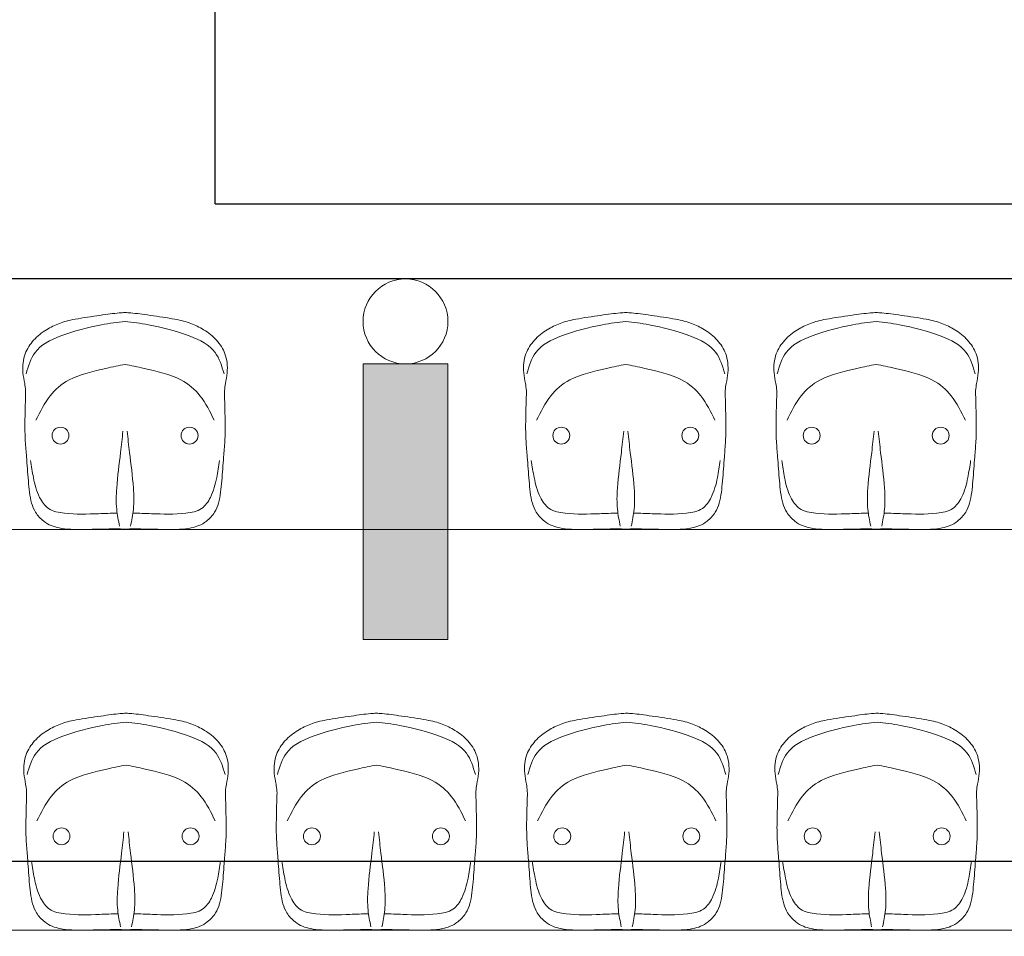
# Model space of a CAD drawing. Units: millimetres. Extents: x 263211 to 291081, y -14470 to 3476.
# Drawn here: x 283825 to 284022, y -6953 to -6770 of the extents above; entities that cross this region are included whole.
import ezdxf

# ---------------------------------------------------------------- set-up
doc = ezdxf.new("R2010")
doc.units = ezdxf.units.MM
doc.header["$PDMODE"] = 34
for name, color, linetype, lineweight in [('INC_IT_17', 1, 'Continuous', 20), ('P01', 8, 'Continuous', 9), ('P03', 3, 'Continuous', 30)]:
    doc.layers.add(name, color=color, linetype=linetype, lineweight=lineweight)
doc.styles.get("Standard").update_dxf_attribs({"font": 'romans.shx'})
doc.dimstyles.new('100', dxfattribs={"dimscale": 0, "dimtxt": 21, "dimasz": 45, "dimexe": 15, "dimexo": 10, "dimgap": 6, "dimtad": 1, "dimdsep": 46, "dimtxsty": 'Standard', "dimblk": 'DOTSMALL', "dimcen": 30, "dimdle": 20, "dimclrd": 8, "dimclre": 8, "dimclrt": 2, "dimadec": 0, "dimazin": 0, "dimtfac": 1, "dimtix": 1, "dimtofl": 0, "dimtmove": 1, "dimatfit": 3, "dimldrblk": 'DOTSMALL', "dimfxl": 0, "dimtzin": 0, "dimarcsym": 0})

# ---------------------------------------------------------------- blocks, each defined once
blk = doc.blocks.new('_DotSmall')
at = {"color": 0, "linetype": 'ByBlock', "const_width": 0.5}
blk.add_lwpolyline([(-0.0625, 0, 1), (0.0625, 0, 1)], format="xyb", close=True, dxfattribs=at)
blk = doc.blocks.new('*D64')
at = {"layer": 'Defpoints', "color": 0, "transparency": 16777216}
for p in [(281157.99, -6917.24), (284645.99, -6917.24), (284645.99, -6938.06)]:
    blk.add_point(p, dxfattribs=at)
at = {"layer": 'P01', "color": 8, "lineweight": -2, "transparency": 16777216}
for p, q in [((281157.99, -6927.24), (281157.99, -6953.06)), ((284645.99, -6927.24), (284645.99, -6953.06)), ((281137.99, -6938.06), (284665.99, -6938.06))]:
    blk.add_line(p, q, dxfattribs=at)
at = {"layer": 'P01', "color": 8, "lineweight": -2, "transparency": 16777216, "xscale": 45, "yscale": 45, "zscale": 45, "rotation": 180}
blk.add_blockref('_DotSmall', (281157.99, -6938.06), dxfattribs=at)
at = {"layer": 'P01', "color": 8, "lineweight": -2, "transparency": 16777216, "xscale": 45, "yscale": 45, "zscale": 45}
blk.add_blockref('_DotSmall', (284645.99, -6938.06), dxfattribs=at)
at = {"layer": 'P01', "color": 2, "transparency": 16777216, "insert": (282856.56, -6921.56), "char_height": 21, "attachment_point": 5}
blk.add_mtext('3490', dxfattribs=at)

msp = doc.modelspace()

# ---------------------------------------------------------------- hatches: boundary and pattern name
at = {"layer": 'INC_IT_17'}
msp.add_hatch(color=256, dxfattribs=at).paths.add_polyline_path([(283910.461, -6838.778), (283893.511, -6838.778), (283893.511, -6893.778), (283910.461, -6893.778)])

# ---------------------------------------------------------------- linework, layer by layer
for p, q in [((283893.511, -6893.778), (283893.511, -6838.778)), ((283893.511, -6838.778), (283910.461, -6838.778)), ((283910.461, -6838.778), (283910.461, -6893.778)), ((283910.461, -6893.778), (283893.511, -6893.778))]:
    msp.add_line(p, q, dxfattribs=at)
msp.add_circle((283901.986, -6830.303), 8.475, dxfattribs=at)
at = {"layer": 'P01'}
for p, q in [((284645.986, -6871.828), (281157.986, -6871.828)), ((284645.986, -6951.828), (281157.986, -6951.828))]:
    msp.add_line(p, q, dxfattribs=at)
for centre in [(283833.102, -6853.1), (283858.869, -6853.1), (283933.103, -6853.1), (283958.87, -6853.1), (283983.103, -6853.1), (284008.87, -6853.1), (283833.299, -6933.1), (283859.066, -6933.1), (283883.299, -6933.1), (283909.066, -6933.1), (283933.299, -6933.1), (283959.066, -6933.1), (283983.298, -6933.1), (284009.065, -6933.1)]:
    msp.add_circle(centre, 1.687, dxfattribs=at)
for points, knots in [([(283845.986, -6871.751), (283845.869, -6871.75), (283844.322, -6871.718), (283841.452, -6871.745), (283835.575, -6871.897), (283832.972, -6871.63), (283831.189, -6871.112), (283829.501, -6870.14), (283828.095, -6868.595), (283827.213, -6866.539), (283826.887, -6864.402), (283826.578, -6861.311), (283826.367, -6857.911), (283826.013, -6853.989), (283825.958, -6850.905), (283826.053, -6848.107), (283826.07, -6846.013), (283826.186, -6844.196), (283825.907, -6842.439), (283825.527, -6840.623), (283825.553, -6838.603), (283826.058, -6836.295), (283827.631, -6833.894), (283830.107, -6831.939), (283832.864, -6830.592), (283835.83, -6829.812), (283841.396, -6829.031), (283844.052, -6828.646), (283845.604, -6828.537), (283845.986, -6828.515)], [2.6261321, 2.6261321, 2.6261321, 2.6261321, 2.9754299, 7.2483428, 11.2591233, 13.4505729, 15.0674604, 16.7936839, 19.2347371, 21.1818982, 23.4219308, 25.6870586, 30.5099742, 33.6361465, 37.4997171, 39.7531347, 42.0327411, 43.7880312, 45.1884632, 47.3531503, 49.3441762, 51.1996855, 54.3768708, 57.7073028, 60.5674552, 63.5200264, 66.8836459, 70.4054142, 71.5514943, 71.5514943, 71.5514943, 71.5514943]), ([(283845.986, -6871.751), (283846.103, -6871.75), (283847.649, -6871.718), (283850.519, -6871.745), (283856.396, -6871.897), (283858.999, -6871.63), (283860.782, -6871.112), (283862.471, -6870.14), (283863.876, -6868.595), (283864.758, -6866.539), (283865.085, -6864.402), (283865.394, -6861.311), (283865.605, -6857.911), (283865.959, -6853.989), (283866.013, -6850.905), (283865.919, -6848.107), (283865.902, -6846.013), (283865.785, -6844.196), (283866.065, -6842.439), (283866.445, -6840.623), (283866.419, -6838.603), (283865.913, -6836.295), (283864.341, -6833.894), (283861.864, -6831.939), (283859.107, -6830.592), (283856.141, -6829.812), (283850.576, -6829.031), (283847.919, -6828.646), (283846.367, -6828.537), (283845.986, -6828.515)], [2.6261321, 2.6261321, 2.6261321, 2.6261321, 2.9754299, 7.2483428, 11.2591233, 13.4505729, 15.0674604, 16.7936839, 19.2347371, 21.1818982, 23.4219308, 25.6870586, 30.5099742, 33.6361465, 37.4997171, 39.7531347, 42.0327411, 43.7880312, 45.1884632, 47.3531503, 49.3441762, 51.1996855, 54.3768708, 57.7073028, 60.5674552, 63.5200264, 66.8836459, 70.4054142, 71.5514943, 71.5514943, 71.5514943, 71.5514943]), ([(283945.986, -6871.751), (283945.87, -6871.75), (283944.323, -6871.718), (283941.453, -6871.745), (283935.576, -6871.897), (283932.973, -6871.63), (283931.19, -6871.112), (283929.502, -6870.14), (283928.096, -6868.595), (283927.214, -6866.539), (283926.887, -6864.402), (283926.578, -6861.311), (283926.367, -6857.911), (283926.014, -6853.989), (283925.959, -6850.905), (283926.054, -6848.107), (283926.071, -6846.013), (283926.187, -6844.196), (283925.907, -6842.439), (283925.528, -6840.623), (283925.554, -6838.603), (283926.059, -6836.295), (283927.631, -6833.894), (283930.108, -6831.939), (283932.865, -6830.592), (283935.831, -6829.812), (283941.396, -6829.031), (283944.053, -6828.646), (283945.605, -6828.537), (283945.986, -6828.515)], [2.6261321, 2.6261321, 2.6261321, 2.6261321, 2.9754299, 7.2483428, 11.2591233, 13.4505729, 15.0674604, 16.7936839, 19.2347371, 21.1818982, 23.4219308, 25.6870586, 30.5099742, 33.6361465, 37.4997171, 39.7531347, 42.0327411, 43.7880312, 45.1884632, 47.3531503, 49.3441762, 51.1996855, 54.3768708, 57.7073028, 60.5674552, 63.5200264, 66.8836459, 70.4054142, 71.5514943, 71.5514943, 71.5514943, 71.5514943]), ([(283945.986, -6871.751), (283946.103, -6871.75), (283947.65, -6871.718), (283950.52, -6871.745), (283956.397, -6871.897), (283959, -6871.63), (283960.783, -6871.112), (283962.471, -6870.14), (283963.877, -6868.595), (283964.759, -6866.539), (283965.085, -6864.402), (283965.394, -6861.311), (283965.605, -6857.911), (283965.959, -6853.989), (283966.014, -6850.905), (283965.919, -6848.107), (283965.902, -6846.013), (283965.786, -6844.196), (283966.066, -6842.439), (283966.445, -6840.623), (283966.419, -6838.603), (283965.914, -6836.295), (283964.342, -6833.894), (283961.865, -6831.939), (283959.108, -6830.592), (283956.142, -6829.812), (283950.577, -6829.031), (283947.92, -6828.646), (283946.368, -6828.537), (283945.986, -6828.515)], [2.6261321, 2.6261321, 2.6261321, 2.6261321, 2.9754299, 7.2483428, 11.2591233, 13.4505729, 15.0674604, 16.7936839, 19.2347371, 21.1818982, 23.4219308, 25.6870586, 30.5099742, 33.6361465, 37.4997171, 39.7531347, 42.0327411, 43.7880312, 45.1884632, 47.3531503, 49.3441762, 51.1996855, 54.3768708, 57.7073028, 60.5674552, 63.5200264, 66.8836459, 70.4054142, 71.5514943, 71.5514943, 71.5514943, 71.5514943]), ([(283995.986, -6871.751), (283995.87, -6871.75), (283994.323, -6871.718), (283991.453, -6871.745), (283985.576, -6871.897), (283982.973, -6871.63), (283981.19, -6871.112), (283979.502, -6870.14), (283978.096, -6868.595), (283977.214, -6866.539), (283976.887, -6864.402), (283976.578, -6861.311), (283976.367, -6857.911), (283976.014, -6853.989), (283975.959, -6850.905), (283976.054, -6848.107), (283976.071, -6846.013), (283976.187, -6844.196), (283975.907, -6842.439), (283975.528, -6840.623), (283975.554, -6838.603), (283976.059, -6836.295), (283977.631, -6833.894), (283980.108, -6831.939), (283982.865, -6830.592), (283985.831, -6829.812), (283991.396, -6829.031), (283994.053, -6828.646), (283995.605, -6828.537), (283995.986, -6828.515)], [2.6261321, 2.6261321, 2.6261321, 2.6261321, 2.9754299, 7.2483428, 11.2591233, 13.4505729, 15.0674604, 16.7936839, 19.2347371, 21.1818982, 23.4219308, 25.6870586, 30.5099742, 33.6361465, 37.4997171, 39.7531347, 42.0327411, 43.7880312, 45.1884632, 47.3531503, 49.3441762, 51.1996855, 54.3768708, 57.7073028, 60.5674552, 63.5200264, 66.8836459, 70.4054142, 71.5514943, 71.5514943, 71.5514943, 71.5514943]), ([(283995.986, -6871.751), (283996.103, -6871.75), (283997.65, -6871.718), (284000.52, -6871.745), (284006.397, -6871.897), (284009, -6871.63), (284010.783, -6871.112), (284012.471, -6870.14), (284013.877, -6868.595), (284014.759, -6866.539), (284015.085, -6864.402), (284015.394, -6861.311), (284015.605, -6857.911), (284015.959, -6853.989), (284016.014, -6850.905), (284015.919, -6848.107), (284015.902, -6846.013), (284015.786, -6844.196), (284016.066, -6842.439), (284016.445, -6840.623), (284016.419, -6838.603), (284015.914, -6836.295), (284014.342, -6833.894), (284011.865, -6831.939), (284009.108, -6830.592), (284006.142, -6829.812), (284000.577, -6829.031), (283997.92, -6828.646), (283996.368, -6828.537), (283995.986, -6828.515)], [2.6261321, 2.6261321, 2.6261321, 2.6261321, 2.9754299, 7.2483428, 11.2591233, 13.4505729, 15.0674604, 16.7936839, 19.2347371, 21.1818982, 23.4219308, 25.6870586, 30.5099742, 33.6361465, 37.4997171, 39.7531347, 42.0327411, 43.7880312, 45.1884632, 47.3531503, 49.3441762, 51.1996855, 54.3768708, 57.7073028, 60.5674552, 63.5200264, 66.8836459, 70.4054142, 71.5514943, 71.5514943, 71.5514943, 71.5514943]), ([(283826.223, -6840.74), (283826.674, -6839.22), (283827.7, -6835.764), (283833.138, -6832.841), (283840.557, -6830.998), (283844.416, -6830.443), (283845.986, -6830.341)], [0, 0, 0, 0, 4.5992417, 10.4538002, 17.2578645, 21.5154893, 21.5154893, 21.5154893, 21.5154893]), ([(283865.749, -6840.74), (283865.298, -6839.22), (283864.272, -6835.764), (283858.833, -6832.841), (283851.414, -6830.998), (283847.555, -6830.443), (283845.986, -6830.341)], [0, 0, 0, 0, 4.5992417, 10.4538002, 17.2578645, 21.5154893, 21.5154893, 21.5154893, 21.5154893]), ([(283926.223, -6840.74), (283926.675, -6839.22), (283927.7, -6835.764), (283933.139, -6832.841), (283940.558, -6830.998), (283944.417, -6830.443), (283945.986, -6830.341)], [0, 0, 0, 0, 4.5992417, 10.4538002, 17.2578645, 21.5154893, 21.5154893, 21.5154893, 21.5154893]), ([(283965.75, -6840.74), (283965.298, -6839.22), (283964.272, -6835.764), (283958.834, -6832.841), (283951.415, -6830.998), (283947.556, -6830.443), (283945.986, -6830.341)], [0, 0, 0, 0, 4.5992417, 10.4538002, 17.2578645, 21.5154893, 21.5154893, 21.5154893, 21.5154893]), ([(283976.223, -6840.74), (283976.675, -6839.22), (283977.7, -6835.764), (283983.139, -6832.841), (283990.558, -6830.998), (283994.417, -6830.443), (283995.986, -6830.341)], [0, 0, 0, 0, 4.5992417, 10.4538002, 17.2578645, 21.5154893, 21.5154893, 21.5154893, 21.5154893]), ([(284015.75, -6840.74), (284015.298, -6839.22), (284014.272, -6835.764), (284008.834, -6832.841), (284001.415, -6830.998), (283997.556, -6830.443), (283995.986, -6830.341)], [0, 0, 0, 0, 4.5992417, 10.4538002, 17.2578645, 21.5154893, 21.5154893, 21.5154893, 21.5154893]), ([(283828.179, -6850.025), (283829.023, -6848.326), (283830.573, -6845.205), (283834.735, -6841.397), (283841.412, -6839.846), (283844.79, -6839.082), (283845.986, -6838.902)], [0, 0, 0, 0, 5.6585691, 10.3885794, 16.4572236, 19.9914322, 19.9914322, 19.9914322, 19.9914322]), ([(283863.793, -6850.025), (283862.948, -6848.326), (283861.398, -6845.205), (283857.236, -6841.397), (283850.559, -6839.846), (283847.181, -6839.082), (283845.986, -6838.902)], [0, 0, 0, 0, 5.6585691, 10.3885794, 16.4572236, 19.9914322, 19.9914322, 19.9914322, 19.9914322]), ([(283928.179, -6850.025), (283929.024, -6848.326), (283930.574, -6845.205), (283934.736, -6841.397), (283941.413, -6839.846), (283944.791, -6839.082), (283945.986, -6838.902)], [0, 0, 0, 0, 5.6585691, 10.3885794, 16.4572236, 19.9914322, 19.9914322, 19.9914322, 19.9914322]), ([(283963.793, -6850.025), (283962.949, -6848.326), (283961.399, -6845.205), (283957.237, -6841.397), (283950.56, -6839.846), (283947.182, -6839.082), (283945.986, -6838.902)], [0, 0, 0, 0, 5.6585691, 10.3885794, 16.4572236, 19.9914322, 19.9914322, 19.9914322, 19.9914322]), ([(283978.179, -6850.025), (283979.024, -6848.326), (283980.574, -6845.205), (283984.736, -6841.397), (283991.413, -6839.846), (283994.791, -6839.082), (283995.986, -6838.902)], [0, 0, 0, 0, 5.6585691, 10.3885794, 16.4572236, 19.9914322, 19.9914322, 19.9914322, 19.9914322]), ([(284013.793, -6850.025), (284012.949, -6848.326), (284011.399, -6845.205), (284007.237, -6841.397), (284000.56, -6839.846), (283997.182, -6839.082), (283995.986, -6838.902)], [0, 0, 0, 0, 5.6585691, 10.3885794, 16.4572236, 19.9914322, 19.9914322, 19.9914322, 19.9914322]), ([(283944.887, -6871.18), (283944.658, -6870.061), (283944.144, -6867.55), (283944.286, -6862.579), (283945.013, -6857.411), (283945.412, -6853.625), (283945.562, -6852.207)], [0, 0, 0, 0, 0.03417484, 0.07668249, 0.14812637, 0.19088964, 0.19088964, 0.19088964, 0.19088964]), ([(283947.085, -6871.18), (283947.314, -6870.061), (283947.829, -6867.55), (283947.687, -6862.579), (283946.96, -6857.411), (283946.561, -6853.625), (283946.411, -6852.207)], [0, 0, 0, 0, 0.03417484, 0.07668249, 0.14812637, 0.19088964, 0.19088964, 0.19088964, 0.19088964]), ([(283994.887, -6871.18), (283994.658, -6870.061), (283994.144, -6867.55), (283994.286, -6862.579), (283995.013, -6857.411), (283995.412, -6853.625), (283995.562, -6852.207)], [0, 0, 0, 0, 0.03417484, 0.07668249, 0.14812637, 0.19088964, 0.19088964, 0.19088964, 0.19088964]), ([(283997.085, -6871.18), (283997.314, -6870.061), (283997.829, -6867.55), (283997.687, -6862.579), (283996.96, -6857.411), (283996.561, -6853.625), (283996.411, -6852.207)], [0, 0, 0, 0, 0.03417484, 0.07668249, 0.14812637, 0.19088964, 0.19088964, 0.19088964, 0.19088964]), ([(283844.406, -6868.554), (283843.167, -6868.601), (283839.651, -6868.734), (283835.119, -6868.877), (283830.59, -6868.096), (283828.54, -6865.08), (283827.665, -6861.718), (283827.288, -6859.209), (283827.116, -6858.065)], [1.7911602, 1.7911602, 1.7911602, 1.7911602, 5.5026289, 12.3460211, 15.6450862, 18.48753, 22.6192978, 26.0879039, 26.0879039, 26.0879039, 26.0879039]), ([(283847.566, -6868.554), (283848.805, -6868.601), (283852.321, -6868.734), (283856.853, -6868.877), (283861.382, -6868.096), (283863.432, -6865.08), (283864.306, -6861.718), (283864.684, -6859.209), (283864.856, -6858.065)], [1.7911602, 1.7911602, 1.7911602, 1.7911602, 5.5026289, 12.3460211, 15.6450862, 18.48753, 22.6192978, 26.0879039, 26.0879039, 26.0879039, 26.0879039]), ([(283944.407, -6868.554), (283943.168, -6868.601), (283939.652, -6868.734), (283935.12, -6868.877), (283930.59, -6868.096), (283928.541, -6865.08), (283927.666, -6861.718), (283927.289, -6859.209), (283927.116, -6858.065)], [1.7911602, 1.7911602, 1.7911602, 1.7911602, 5.5026289, 12.3460211, 15.6450862, 18.48753, 22.6192978, 26.0879039, 26.0879039, 26.0879039, 26.0879039]), ([(283947.566, -6868.554), (283948.805, -6868.601), (283952.321, -6868.734), (283956.853, -6868.877), (283961.382, -6868.096), (283963.432, -6865.08), (283964.307, -6861.718), (283964.684, -6859.209), (283964.856, -6858.065)], [1.7911602, 1.7911602, 1.7911602, 1.7911602, 5.5026289, 12.3460211, 15.6450862, 18.48753, 22.6192978, 26.0879039, 26.0879039, 26.0879039, 26.0879039]), ([(283994.407, -6868.554), (283993.168, -6868.601), (283989.652, -6868.734), (283985.12, -6868.877), (283980.59, -6868.096), (283978.541, -6865.08), (283977.666, -6861.718), (283977.289, -6859.209), (283977.116, -6858.065)], [1.7911602, 1.7911602, 1.7911602, 1.7911602, 5.5026289, 12.3460211, 15.6450862, 18.48753, 22.6192978, 26.0879039, 26.0879039, 26.0879039, 26.0879039]), ([(283997.566, -6868.554), (283998.805, -6868.601), (284002.321, -6868.734), (284006.853, -6868.877), (284011.382, -6868.096), (284013.432, -6865.08), (284014.307, -6861.718), (284014.684, -6859.209), (284014.856, -6858.065)], [1.7911602, 1.7911602, 1.7911602, 1.7911602, 5.5026289, 12.3460211, 15.6450862, 18.48753, 22.6192978, 26.0879039, 26.0879039, 26.0879039, 26.0879039]), ([(283846.183, -6951.751), (283846.066, -6951.75), (283844.519, -6951.718), (283841.649, -6951.745), (283835.772, -6951.897), (283833.169, -6951.63), (283831.386, -6951.112), (283829.698, -6950.14), (283828.292, -6948.595), (283827.41, -6946.539), (283827.084, -6944.402), (283826.775, -6941.311), (283826.564, -6937.911), (283826.21, -6933.989), (283826.155, -6930.905), (283826.25, -6928.107), (283826.267, -6926.013), (283826.383, -6924.196), (283826.104, -6922.439), (283825.724, -6920.623), (283825.75, -6918.603), (283826.255, -6916.295), (283827.828, -6913.894), (283830.304, -6911.939), (283833.061, -6910.592), (283836.027, -6909.812), (283841.593, -6909.031), (283844.249, -6908.646), (283845.801, -6908.537), (283846.183, -6908.515)], [2.6261321, 2.6261321, 2.6261321, 2.6261321, 2.9754299, 7.2483428, 11.2591233, 13.4505729, 15.0674604, 16.7936839, 19.2347371, 21.1818982, 23.4219308, 25.6870586, 30.5099742, 33.6361465, 37.4997171, 39.7531347, 42.0327411, 43.7880312, 45.1884632, 47.3531503, 49.3441762, 51.1996855, 54.3768708, 57.7073028, 60.5674552, 63.5200264, 66.8836459, 70.4054142, 71.5514943, 71.5514943, 71.5514943, 71.5514943]), ([(283846.183, -6951.751), (283846.299, -6951.75), (283847.846, -6951.718), (283850.716, -6951.745), (283856.593, -6951.897), (283859.196, -6951.63), (283860.979, -6951.112), (283862.667, -6950.14), (283864.073, -6948.595), (283864.955, -6946.539), (283865.282, -6944.402), (283865.591, -6941.311), (283865.802, -6937.911), (283866.155, -6933.989), (283866.21, -6930.905), (283866.115, -6928.107), (283866.098, -6926.013), (283865.982, -6924.196), (283866.262, -6922.439), (283866.641, -6920.623), (283866.615, -6918.603), (283866.11, -6916.295), (283864.538, -6913.894), (283862.061, -6911.939), (283859.304, -6910.592), (283856.338, -6909.812), (283850.773, -6909.031), (283848.116, -6908.646), (283846.564, -6908.537), (283846.183, -6908.515)], [2.6261321, 2.6261321, 2.6261321, 2.6261321, 2.9754299, 7.2483428, 11.2591233, 13.4505729, 15.0674604, 16.7936839, 19.2347371, 21.1818982, 23.4219308, 25.6870586, 30.5099742, 33.6361465, 37.4997171, 39.7531347, 42.0327411, 43.7880312, 45.1884632, 47.3531503, 49.3441762, 51.1996855, 54.3768708, 57.7073028, 60.5674552, 63.5200264, 66.8836459, 70.4054142, 71.5514943, 71.5514943, 71.5514943, 71.5514943]), ([(283896.183, -6951.751), (283896.066, -6951.75), (283894.519, -6951.718), (283891.649, -6951.745), (283885.772, -6951.897), (283883.169, -6951.63), (283881.386, -6951.112), (283879.698, -6950.14), (283878.292, -6948.595), (283877.41, -6946.539), (283877.084, -6944.402), (283876.775, -6941.311), (283876.564, -6937.911), (283876.21, -6933.989), (283876.155, -6930.905), (283876.25, -6928.107), (283876.267, -6926.013), (283876.383, -6924.196), (283876.104, -6922.439), (283875.724, -6920.623), (283875.75, -6918.603), (283876.255, -6916.295), (283877.828, -6913.894), (283880.304, -6911.939), (283883.061, -6910.592), (283886.027, -6909.812), (283891.593, -6909.031), (283894.249, -6908.646), (283895.801, -6908.537), (283896.183, -6908.515)], [2.6261321, 2.6261321, 2.6261321, 2.6261321, 2.9754299, 7.2483428, 11.2591233, 13.4505729, 15.0674604, 16.7936839, 19.2347371, 21.1818982, 23.4219308, 25.6870586, 30.5099742, 33.6361465, 37.4997171, 39.7531347, 42.0327411, 43.7880312, 45.1884632, 47.3531503, 49.3441762, 51.1996855, 54.3768708, 57.7073028, 60.5674552, 63.5200264, 66.8836459, 70.4054142, 71.5514943, 71.5514943, 71.5514943, 71.5514943]), ([(283896.183, -6951.751), (283896.299, -6951.75), (283897.846, -6951.718), (283900.716, -6951.745), (283906.593, -6951.897), (283909.196, -6951.63), (283910.979, -6951.112), (283912.667, -6950.14), (283914.073, -6948.595), (283914.955, -6946.539), (283915.282, -6944.402), (283915.591, -6941.311), (283915.802, -6937.911), (283916.155, -6933.989), (283916.21, -6930.905), (283916.115, -6928.107), (283916.098, -6926.013), (283915.982, -6924.196), (283916.262, -6922.439), (283916.641, -6920.623), (283916.615, -6918.603), (283916.11, -6916.295), (283914.538, -6913.894), (283912.061, -6911.939), (283909.304, -6910.592), (283906.338, -6909.812), (283900.773, -6909.031), (283898.116, -6908.646), (283896.564, -6908.537), (283896.183, -6908.515)], [2.6261321, 2.6261321, 2.6261321, 2.6261321, 2.9754299, 7.2483428, 11.2591233, 13.4505729, 15.0674604, 16.7936839, 19.2347371, 21.1818982, 23.4219308, 25.6870586, 30.5099742, 33.6361465, 37.4997171, 39.7531347, 42.0327411, 43.7880312, 45.1884632, 47.3531503, 49.3441762, 51.1996855, 54.3768708, 57.7073028, 60.5674552, 63.5200264, 66.8836459, 70.4054142, 71.5514943, 71.5514943, 71.5514943, 71.5514943]), ([(283946.183, -6951.751), (283946.066, -6951.75), (283944.519, -6951.718), (283941.649, -6951.745), (283935.772, -6951.897), (283933.169, -6951.63), (283931.386, -6951.112), (283929.698, -6950.14), (283928.292, -6948.595), (283927.41, -6946.539), (283927.084, -6944.402), (283926.775, -6941.311), (283926.564, -6937.911), (283926.21, -6933.989), (283926.155, -6930.905), (283926.25, -6928.107), (283926.267, -6926.013), (283926.383, -6924.196), (283926.104, -6922.439), (283925.724, -6920.623), (283925.75, -6918.603), (283926.255, -6916.295), (283927.828, -6913.894), (283930.304, -6911.939), (283933.061, -6910.592), (283936.027, -6909.812), (283941.593, -6909.031), (283944.249, -6908.646), (283945.801, -6908.537), (283946.183, -6908.515)], [2.6261321, 2.6261321, 2.6261321, 2.6261321, 2.9754299, 7.2483428, 11.2591233, 13.4505729, 15.0674604, 16.7936839, 19.2347371, 21.1818982, 23.4219308, 25.6870586, 30.5099742, 33.6361465, 37.4997171, 39.7531347, 42.0327411, 43.7880312, 45.1884632, 47.3531503, 49.3441762, 51.1996855, 54.3768708, 57.7073028, 60.5674552, 63.5200264, 66.8836459, 70.4054142, 71.5514943, 71.5514943, 71.5514943, 71.5514943]), ([(283946.183, -6951.751), (283946.299, -6951.75), (283947.846, -6951.718), (283950.716, -6951.745), (283956.593, -6951.897), (283959.196, -6951.63), (283960.979, -6951.112), (283962.667, -6950.14), (283964.073, -6948.595), (283964.955, -6946.539), (283965.282, -6944.402), (283965.591, -6941.311), (283965.802, -6937.911), (283966.155, -6933.989), (283966.21, -6930.905), (283966.115, -6928.107), (283966.098, -6926.013), (283965.982, -6924.196), (283966.262, -6922.439), (283966.641, -6920.623), (283966.615, -6918.603), (283966.11, -6916.295), (283964.538, -6913.894), (283962.061, -6911.939), (283959.304, -6910.592), (283956.338, -6909.812), (283950.773, -6909.031), (283948.116, -6908.646), (283946.564, -6908.537), (283946.183, -6908.515)], [2.6261321, 2.6261321, 2.6261321, 2.6261321, 2.9754299, 7.2483428, 11.2591233, 13.4505729, 15.0674604, 16.7936839, 19.2347371, 21.1818982, 23.4219308, 25.6870586, 30.5099742, 33.6361465, 37.4997171, 39.7531347, 42.0327411, 43.7880312, 45.1884632, 47.3531503, 49.3441762, 51.1996855, 54.3768708, 57.7073028, 60.5674552, 63.5200264, 66.8836459, 70.4054142, 71.5514943, 71.5514943, 71.5514943, 71.5514943]), ([(283996.182, -6951.751), (283996.065, -6951.75), (283994.519, -6951.718), (283991.648, -6951.745), (283985.771, -6951.897), (283983.169, -6951.63), (283981.385, -6951.112), (283979.697, -6950.14), (283978.292, -6948.595), (283977.409, -6946.539), (283977.083, -6944.402), (283976.774, -6941.311), (283976.563, -6937.911), (283976.209, -6933.989), (283976.154, -6930.905), (283976.249, -6928.107), (283976.266, -6926.013), (283976.382, -6924.196), (283976.103, -6922.439), (283975.723, -6920.623), (283975.749, -6918.603), (283976.254, -6916.295), (283977.827, -6913.894), (283980.303, -6911.939), (283983.061, -6910.592), (283986.026, -6909.812), (283991.592, -6909.031), (283994.248, -6908.646), (283995.8, -6908.537), (283996.182, -6908.515)], [2.6261321, 2.6261321, 2.6261321, 2.6261321, 2.9754299, 7.2483428, 11.2591233, 13.4505729, 15.0674604, 16.7936839, 19.2347371, 21.1818982, 23.4219308, 25.6870586, 30.5099742, 33.6361465, 37.4997171, 39.7531347, 42.0327411, 43.7880312, 45.1884632, 47.3531503, 49.3441762, 51.1996855, 54.3768708, 57.7073028, 60.5674552, 63.5200264, 66.8836459, 70.4054142, 71.5514943, 71.5514943, 71.5514943, 71.5514943]), ([(283996.182, -6951.751), (283996.299, -6951.75), (283997.845, -6951.718), (284000.715, -6951.745), (284006.592, -6951.897), (284009.195, -6951.63), (284010.979, -6951.112), (284012.667, -6950.14), (284014.072, -6948.595), (284014.954, -6946.539), (284015.281, -6944.402), (284015.59, -6941.311), (284015.801, -6937.911), (284016.155, -6933.989), (284016.21, -6930.905), (284016.115, -6928.107), (284016.098, -6926.013), (284015.981, -6924.196), (284016.261, -6922.439), (284016.641, -6920.623), (284016.615, -6918.603), (284016.109, -6916.295), (284014.537, -6913.894), (284012.061, -6911.939), (284009.303, -6910.592), (284006.337, -6909.812), (284000.772, -6909.031), (283998.116, -6908.646), (283996.563, -6908.537), (283996.182, -6908.515)], [2.6261321, 2.6261321, 2.6261321, 2.6261321, 2.9754299, 7.2483428, 11.2591233, 13.4505729, 15.0674604, 16.7936839, 19.2347371, 21.1818982, 23.4219308, 25.6870586, 30.5099742, 33.6361465, 37.4997171, 39.7531347, 42.0327411, 43.7880312, 45.1884632, 47.3531503, 49.3441762, 51.1996855, 54.3768708, 57.7073028, 60.5674552, 63.5200264, 66.8836459, 70.4054142, 71.5514943, 71.5514943, 71.5514943, 71.5514943]), ([(283826.419, -6920.74), (283826.871, -6919.22), (283827.897, -6915.764), (283833.335, -6912.841), (283840.754, -6910.998), (283844.613, -6910.443), (283846.183, -6910.341)], [0, 0, 0, 0, 4.5992417, 10.4538002, 17.2578645, 21.5154893, 21.5154893, 21.5154893, 21.5154893]), ([(283865.946, -6920.74), (283865.494, -6919.22), (283864.469, -6915.764), (283859.03, -6912.841), (283851.611, -6910.998), (283847.752, -6910.443), (283846.183, -6910.341)], [0, 0, 0, 0, 4.5992417, 10.4538002, 17.2578645, 21.5154893, 21.5154893, 21.5154893, 21.5154893]), ([(283876.419, -6920.74), (283876.871, -6919.22), (283877.897, -6915.764), (283883.335, -6912.841), (283890.754, -6910.998), (283894.613, -6910.443), (283896.183, -6910.341)], [0, 0, 0, 0, 4.5992417, 10.4538002, 17.2578645, 21.5154893, 21.5154893, 21.5154893, 21.5154893]), ([(283915.946, -6920.74), (283915.494, -6919.22), (283914.469, -6915.764), (283909.03, -6912.841), (283901.611, -6910.998), (283897.752, -6910.443), (283896.183, -6910.341)], [0, 0, 0, 0, 4.5992417, 10.4538002, 17.2578645, 21.5154893, 21.5154893, 21.5154893, 21.5154893]), ([(283926.419, -6920.74), (283926.871, -6919.22), (283927.897, -6915.764), (283933.335, -6912.841), (283940.754, -6910.998), (283944.613, -6910.443), (283946.183, -6910.341)], [0, 0, 0, 0, 4.5992417, 10.4538002, 17.2578645, 21.5154893, 21.5154893, 21.5154893, 21.5154893]), ([(283965.946, -6920.74), (283965.494, -6919.22), (283964.469, -6915.764), (283959.03, -6912.841), (283951.611, -6910.998), (283947.752, -6910.443), (283946.183, -6910.341)], [0, 0, 0, 0, 4.5992417, 10.4538002, 17.2578645, 21.5154893, 21.5154893, 21.5154893, 21.5154893]), ([(283976.419, -6920.74), (283976.87, -6919.22), (283977.896, -6915.764), (283983.334, -6912.841), (283990.754, -6910.998), (283994.612, -6910.443), (283996.182, -6910.341)], [0, 0, 0, 0, 4.5992417, 10.4538002, 17.2578645, 21.5154893, 21.5154893, 21.5154893, 21.5154893]), ([(284015.945, -6920.74), (284015.494, -6919.22), (284014.468, -6915.764), (284009.029, -6912.841), (284001.61, -6910.998), (283997.751, -6910.443), (283996.182, -6910.341)], [0, 0, 0, 0, 4.5992417, 10.4538002, 17.2578645, 21.5154893, 21.5154893, 21.5154893, 21.5154893]), ([(283828.376, -6930.025), (283829.22, -6928.326), (283830.77, -6925.205), (283834.932, -6921.397), (283841.609, -6919.846), (283844.987, -6919.082), (283846.183, -6918.902)], [0, 0, 0, 0, 5.6585691, 10.3885794, 16.4572236, 19.9914322, 19.9914322, 19.9914322, 19.9914322]), ([(283863.99, -6930.025), (283863.145, -6928.326), (283861.595, -6925.205), (283857.433, -6921.397), (283850.756, -6919.846), (283847.378, -6919.082), (283846.183, -6918.902)], [0, 0, 0, 0, 5.6585691, 10.3885794, 16.4572236, 19.9914322, 19.9914322, 19.9914322, 19.9914322]), ([(283878.376, -6930.025), (283879.22, -6928.326), (283880.77, -6925.205), (283884.932, -6921.397), (283891.609, -6919.846), (283894.987, -6919.082), (283896.183, -6918.902)], [0, 0, 0, 0, 5.6585691, 10.3885794, 16.4572236, 19.9914322, 19.9914322, 19.9914322, 19.9914322]), ([(283913.99, -6930.025), (283913.145, -6928.326), (283911.595, -6925.205), (283907.433, -6921.397), (283900.756, -6919.846), (283897.378, -6919.082), (283896.183, -6918.902)], [0, 0, 0, 0, 5.6585691, 10.3885794, 16.4572236, 19.9914322, 19.9914322, 19.9914322, 19.9914322]), ([(283928.376, -6930.025), (283929.22, -6928.326), (283930.77, -6925.205), (283934.932, -6921.397), (283941.609, -6919.846), (283944.987, -6919.082), (283946.183, -6918.902)], [0, 0, 0, 0, 5.6585691, 10.3885794, 16.4572236, 19.9914322, 19.9914322, 19.9914322, 19.9914322]), ([(283963.99, -6930.025), (283963.145, -6928.326), (283961.595, -6925.205), (283957.433, -6921.397), (283950.756, -6919.846), (283947.378, -6919.082), (283946.183, -6918.902)], [0, 0, 0, 0, 5.6585691, 10.3885794, 16.4572236, 19.9914322, 19.9914322, 19.9914322, 19.9914322]), ([(283978.375, -6930.025), (283979.219, -6928.326), (283980.769, -6925.205), (283984.931, -6921.397), (283991.608, -6919.846), (283994.986, -6919.082), (283996.182, -6918.902)], [0, 0, 0, 0, 5.6585691, 10.3885794, 16.4572236, 19.9914322, 19.9914322, 19.9914322, 19.9914322]), ([(284013.989, -6930.025), (284013.145, -6928.326), (284011.594, -6925.205), (284007.432, -6921.397), (284000.755, -6919.846), (283997.378, -6919.082), (283996.182, -6918.902)], [0, 0, 0, 0, 5.6585691, 10.3885794, 16.4572236, 19.9914322, 19.9914322, 19.9914322, 19.9914322]), ([(283845.084, -6951.18), (283844.855, -6950.061), (283844.34, -6947.55), (283844.482, -6942.579), (283845.209, -6937.411), (283845.609, -6933.625), (283845.758, -6932.207)], [0, 0, 0, 0, 0.03417484, 0.07668249, 0.14812637, 0.19088964, 0.19088964, 0.19088964, 0.19088964]), ([(283847.282, -6951.18), (283847.511, -6950.061), (283848.025, -6947.55), (283847.883, -6942.579), (283847.156, -6937.411), (283846.757, -6933.625), (283846.607, -6932.207)], [0, 0, 0, 0, 0.03417484, 0.07668249, 0.14812637, 0.19088964, 0.19088964, 0.19088964, 0.19088964]), ([(283895.084, -6951.18), (283894.855, -6950.061), (283894.34, -6947.55), (283894.482, -6942.579), (283895.209, -6937.411), (283895.609, -6933.625), (283895.758, -6932.207)], [0, 0, 0, 0, 0.03417484, 0.07668249, 0.14812637, 0.19088964, 0.19088964, 0.19088964, 0.19088964]), ([(283897.282, -6951.18), (283897.511, -6950.061), (283898.025, -6947.55), (283897.883, -6942.579), (283897.156, -6937.411), (283896.757, -6933.625), (283896.607, -6932.207)], [0, 0, 0, 0, 0.03417484, 0.07668249, 0.14812637, 0.19088964, 0.19088964, 0.19088964, 0.19088964]), ([(283945.084, -6951.18), (283944.855, -6950.061), (283944.34, -6947.55), (283944.482, -6942.579), (283945.209, -6937.411), (283945.609, -6933.625), (283945.758, -6932.207)], [0, 0, 0, 0, 0.03417484, 0.07668249, 0.14812637, 0.19088964, 0.19088964, 0.19088964, 0.19088964]), ([(283947.282, -6951.18), (283947.511, -6950.061), (283948.025, -6947.55), (283947.883, -6942.579), (283947.156, -6937.411), (283946.757, -6933.625), (283946.607, -6932.207)], [0, 0, 0, 0, 0.03417484, 0.07668249, 0.14812637, 0.19088964, 0.19088964, 0.19088964, 0.19088964]), ([(283844.603, -6948.554), (283843.364, -6948.601), (283839.848, -6948.734), (283835.316, -6948.877), (283830.787, -6948.096), (283828.737, -6945.08), (283827.862, -6941.718), (283827.485, -6939.209), (283827.313, -6938.065)], [1.7911602, 1.7911602, 1.7911602, 1.7911602, 5.5026289, 12.3460211, 15.6450862, 18.48753, 22.6192978, 26.0879039, 26.0879039, 26.0879039, 26.0879039]), ([(283847.762, -6948.554), (283849.001, -6948.601), (283852.517, -6948.734), (283857.049, -6948.877), (283861.579, -6948.096), (283863.628, -6945.08), (283864.503, -6941.718), (283864.88, -6939.209), (283865.053, -6938.065)], [1.7911602, 1.7911602, 1.7911602, 1.7911602, 5.5026289, 12.3460211, 15.6450862, 18.48753, 22.6192978, 26.0879039, 26.0879039, 26.0879039, 26.0879039]), ([(283894.603, -6948.554), (283893.364, -6948.601), (283889.848, -6948.734), (283885.316, -6948.877), (283880.787, -6948.096), (283878.737, -6945.08), (283877.862, -6941.718), (283877.485, -6939.209), (283877.313, -6938.065)], [1.7911602, 1.7911602, 1.7911602, 1.7911602, 5.5026289, 12.3460211, 15.6450862, 18.48753, 22.6192978, 26.0879039, 26.0879039, 26.0879039, 26.0879039]), ([(283897.762, -6948.554), (283899.001, -6948.601), (283902.517, -6948.734), (283907.049, -6948.877), (283911.579, -6948.096), (283913.628, -6945.08), (283914.503, -6941.718), (283914.88, -6939.209), (283915.053, -6938.065)], [1.7911602, 1.7911602, 1.7911602, 1.7911602, 5.5026289, 12.3460211, 15.6450862, 18.48753, 22.6192978, 26.0879039, 26.0879039, 26.0879039, 26.0879039]), ([(283944.603, -6948.554), (283943.364, -6948.601), (283939.848, -6948.734), (283935.316, -6948.877), (283930.787, -6948.096), (283928.737, -6945.08), (283927.862, -6941.718), (283927.485, -6939.209), (283927.313, -6938.065)], [1.7911602, 1.7911602, 1.7911602, 1.7911602, 5.5026289, 12.3460211, 15.6450862, 18.48753, 22.6192978, 26.0879039, 26.0879039, 26.0879039, 26.0879039]), ([(283947.762, -6948.554), (283949.001, -6948.601), (283952.517, -6948.734), (283957.049, -6948.877), (283961.579, -6948.096), (283963.628, -6945.08), (283964.503, -6941.718), (283964.88, -6939.209), (283965.053, -6938.065)], [1.7911602, 1.7911602, 1.7911602, 1.7911602, 5.5026289, 12.3460211, 15.6450862, 18.48753, 22.6192978, 26.0879039, 26.0879039, 26.0879039, 26.0879039]), ([(283994.602, -6948.554), (283993.363, -6948.601), (283989.847, -6948.734), (283985.315, -6948.877), (283980.786, -6948.096), (283978.736, -6945.08), (283977.861, -6941.718), (283977.484, -6939.209), (283977.312, -6938.065)], [1.7911602, 1.7911602, 1.7911602, 1.7911602, 5.5026289, 12.3460211, 15.6450862, 18.48753, 22.6192978, 26.0879039, 26.0879039, 26.0879039, 26.0879039]), ([(283997.762, -6948.554), (283999.001, -6948.601), (284002.517, -6948.734), (284007.049, -6948.877), (284011.578, -6948.096), (284013.628, -6945.08), (284014.502, -6941.718), (284014.88, -6939.209), (284015.052, -6938.065)], [1.7911602, 1.7911602, 1.7911602, 1.7911602, 5.5026289, 12.3460211, 15.6450862, 18.48753, 22.6192978, 26.0879039, 26.0879039, 26.0879039, 26.0879039])]:
    msp.add_open_spline(points, degree=3, knots=knots, dxfattribs=at)
for points in [[(283844.887, -6871.18), (283844.316, -6867.81), (283844.316, -6863.56), (283845.094, -6856.458), (283845.561, -6852.207)], [(283847.085, -6871.18), (283847.655, -6867.81), (283847.655, -6863.56), (283846.877, -6856.458), (283846.41, -6852.207)], [(283995.083, -6951.18), (283994.512, -6947.81), (283994.512, -6943.56), (283995.29, -6936.458), (283995.757, -6932.207)], [(283997.281, -6951.18), (283997.851, -6947.81), (283997.851, -6943.56), (283997.073, -6936.458), (283996.606, -6932.207)]]:
    msp.add_spline(points, degree=3, dxfattribs=at)
at = {"layer": 'P03'}
for p, q in [((283863.986, -6806.828), (283863.986, -6744.828)), ((283863.986, -6806.828), (284451.986, -6806.828)), ((284645.986, -6821.828), (281157.986, -6821.828))]:
    msp.add_line(p, q, dxfattribs=at)

# ---------------------------------------------------------------- dimensions: what is measured, and where the dimension line sits
at = {"layer": 'P01'}
dim = msp.add_linear_dim(base=(284645.986, -6938.065), p1=(281157.986, -6917.237), p2=(284645.986, -6917.237), text='3490', dimstyle='100', override={"dimscale": 1}, dxfattribs=at)
dim.commit()
dim.dimension.update_dxf_attribs({"geometry": '*D64', "text_midpoint": (282856.556, -6938.065), "dimtype": 160})

doc.saveas('drawing.dxf')
